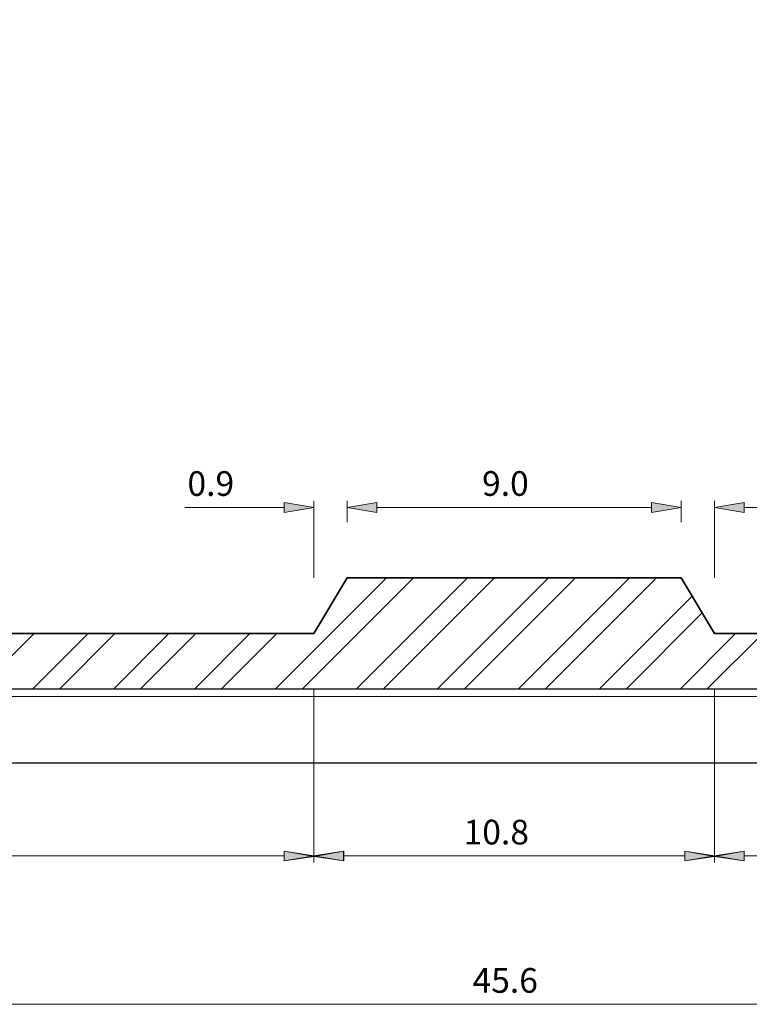
# Model space of a CAD drawing. Units: inches. Extents: x 1.6 to 14.4, y 0 to 9.
# Drawn here: x 6.8 to 8.5, y 2 to 4.4 of the extents above; entities that cross this region are included whole.
import ezdxf

# ---------------------------------------------------------------- set-up
doc = ezdxf.new("R2010")
doc.units = ezdxf.units.IN
doc.header["$MEASUREMENT"] = 0
doc.layers.add('Layer 1', color=7, linetype='Continuous')

# ---------------------------------------------------------------- blocks, each defined once
blk = doc.blocks.new('block 16038')
at = {"layer": 'Layer 1', "color": 7, "lineweight": 25}
blk.add_lwpolyline([(6.1452, 2.9093), (7.512, 2.9093), (7.5904, 3.0398), (8.3742, 3.0398), (8.4527, 2.9093), (9.8195, 2.9093)], dxfattribs=at)
blk = doc.blocks.new('block 16037')
at = {"layer": 'Layer 1'}
blk.add_blockref('block 16038', (0, 0), dxfattribs=at)
blk = doc.blocks.new('block 16060')
at = {"layer": 'Layer 1', "color": 7, "lineweight": 25}
blk.add_lwpolyline([(9.8195, 2.9093), (8.4527, 2.9093), (8.3742, 3.0398), (7.5904, 3.0398), (7.512, 2.9093), (6.1452, 2.9093)], dxfattribs=at)
blk = doc.blocks.new('block 16059')
at = {"layer": 'Layer 1'}
blk.add_blockref('block 16060', (0, 0), dxfattribs=at)
blk = doc.blocks.new('block 16066')
at = {"layer": 'Layer 1', "color": 2, "lineweight": 13}
blk.add_lwpolyline([(6.091, 2.7787), (9.8737, 2.7787)], dxfattribs=at)
blk = doc.blocks.new('block 16065')
at = {"layer": 'Layer 1'}
blk.add_blockref('block 16066', (0, 0), dxfattribs=at)
blk = doc.blocks.new('block 16082')
at = {"layer": 'Layer 1', "color": 7, "lineweight": 25}
blk.add_lwpolyline([(9.8737, 2.7787), (6.091, 2.7787)], dxfattribs=at)
blk = doc.blocks.new('block 16081')
at = {"layer": 'Layer 1'}
blk.add_blockref('block 16082', (0, 0), dxfattribs=at)
blk = doc.blocks.new('block 16094')
at = {"layer": 'Layer 1', "color": 20, "lineweight": 18}
blk.add_lwpolyline([(6.0838, 7.0298), (9.8809, 7.0298), (10.1166, 6.7939), (10.1166, 2.997), (9.8809, 2.7612), (6.0838, 2.7612), (5.848, 2.997), (5.848, 6.7939), (6.0838, 7.0298)], dxfattribs=at)
blk = doc.blocks.new('block 16093')
at = {"layer": 'Layer 1'}
blk.add_blockref('block 16094', (0, 0), dxfattribs=at)
blk = doc.blocks.new('block 16100')
at = {"layer": 'Layer 1', "color": 20, "lineweight": 25}
blk.add_lwpolyline([(10.0121, 2.6044), (5.9525, 2.6044)], dxfattribs=at)
blk = doc.blocks.new('block 16099')
at = {"layer": 'Layer 1'}
blk.add_blockref('block 16100', (0, 0), dxfattribs=at)
blk = doc.blocks.new('block 16178')
at = {"layer": 'Layer 1', "color": 251, "lineweight": 5}
blk.add_lwpolyline([(6.0659, 2.0382), (9.8988, 2.0382)], dxfattribs=at)
blk = doc.blocks.new('block 16177')
at = {"layer": 'Layer 1'}
blk.add_blockref('block 16178', (0, 0), dxfattribs=at)
blk = doc.blocks.new('block 16194')
at = {"layer": 'Layer 1', "color": 5, "insert": (7.8844, 2.0653), "char_height": 0.057929, "attachment_point": 7}
blk.add_mtext('\\fArial|b0|i0|c0|p34;\\W1;45.6', dxfattribs=at)
blk = doc.blocks.new('block 16193')
at = {"layer": 'Layer 1'}
blk.add_blockref('block 16194', (0, 0), dxfattribs=at)
blk = doc.blocks.new('block 16490')
at = {"layer": 'Layer 1', "color": 255, "lineweight": 9}
blk.add_lwpolyline([(6.8508, 2.7787), (6.9816, 2.9093)], dxfattribs=at)
blk = doc.blocks.new('block 16489')
at = {"layer": 'Layer 1'}
blk.add_blockref('block 16490', (0, 0), dxfattribs=at)
blk = doc.blocks.new('block 16494')
at = {"layer": 'Layer 1', "color": 255, "lineweight": 9}
blk.add_lwpolyline([(7.041, 2.7787), (7.1715, 2.9093)], dxfattribs=at)
blk = doc.blocks.new('block 16493')
at = {"layer": 'Layer 1'}
blk.add_blockref('block 16494', (0, 0), dxfattribs=at)
blk = doc.blocks.new('block 16498')
at = {"layer": 'Layer 1', "color": 255, "lineweight": 9}
blk.add_lwpolyline([(7.2312, 2.7787), (7.3617, 2.9093)], dxfattribs=at)
blk = doc.blocks.new('block 16497')
at = {"layer": 'Layer 1'}
blk.add_blockref('block 16498', (0, 0), dxfattribs=at)
blk = doc.blocks.new('block 16502')
at = {"layer": 'Layer 1', "color": 255, "lineweight": 9}
blk.add_lwpolyline([(7.4211, 2.7787), (7.6825, 3.0398)], dxfattribs=at)
blk = doc.blocks.new('block 16501')
at = {"layer": 'Layer 1'}
blk.add_blockref('block 16502', (0, 0), dxfattribs=at)
blk = doc.blocks.new('block 16506')
at = {"layer": 'Layer 1', "color": 255, "lineweight": 9}
blk.add_lwpolyline([(7.6113, 2.7787), (7.8726, 3.0398)], dxfattribs=at)
blk = doc.blocks.new('block 16505')
at = {"layer": 'Layer 1'}
blk.add_blockref('block 16506', (0, 0), dxfattribs=at)
blk = doc.blocks.new('block 16510')
at = {"layer": 'Layer 1', "color": 255, "lineweight": 9}
blk.add_lwpolyline([(7.8015, 2.7787), (8.0628, 3.0398)], dxfattribs=at)
blk = doc.blocks.new('block 16509')
at = {"layer": 'Layer 1'}
blk.add_blockref('block 16510', (0, 0), dxfattribs=at)
blk = doc.blocks.new('block 16514')
at = {"layer": 'Layer 1', "color": 255, "lineweight": 9}
blk.add_lwpolyline([(7.9914, 2.7787), (8.2527, 3.0398)], dxfattribs=at)
blk = doc.blocks.new('block 16513')
at = {"layer": 'Layer 1'}
blk.add_blockref('block 16514', (0, 0), dxfattribs=at)
blk = doc.blocks.new('block 16518')
at = {"layer": 'Layer 1', "color": 255, "lineweight": 9}
blk.add_lwpolyline([(8.1816, 2.7787), (8.4001, 2.997)], dxfattribs=at)
blk = doc.blocks.new('block 16517')
at = {"layer": 'Layer 1'}
blk.add_blockref('block 16518', (0, 0), dxfattribs=at)
blk = doc.blocks.new('block 16522')
at = {"layer": 'Layer 1', "color": 255, "lineweight": 9}
blk.add_lwpolyline([(8.3717, 2.7787), (8.5023, 2.9093)], dxfattribs=at)
blk = doc.blocks.new('block 16521')
at = {"layer": 'Layer 1'}
blk.add_blockref('block 16522', (0, 0), dxfattribs=at)
blk = doc.blocks.new('block 16650')
at = {"layer": 'Layer 1', "color": 255, "lineweight": 9}
blk.add_lwpolyline([(6.7241, 2.7787), (6.8549, 2.9093)], dxfattribs=at)
blk = doc.blocks.new('block 16649')
at = {"layer": 'Layer 1'}
blk.add_blockref('block 16650', (0, 0), dxfattribs=at)
blk = doc.blocks.new('block 16654')
at = {"layer": 'Layer 1', "color": 255, "lineweight": 9}
blk.add_lwpolyline([(6.9143, 2.7787), (7.0448, 2.9093)], dxfattribs=at)
blk = doc.blocks.new('block 16653')
at = {"layer": 'Layer 1'}
blk.add_blockref('block 16654', (0, 0), dxfattribs=at)
blk = doc.blocks.new('block 16658')
at = {"layer": 'Layer 1', "color": 255, "lineweight": 9}
blk.add_lwpolyline([(7.1042, 2.7787), (7.235, 2.9093)], dxfattribs=at)
blk = doc.blocks.new('block 16657')
at = {"layer": 'Layer 1'}
blk.add_blockref('block 16658', (0, 0), dxfattribs=at)
blk = doc.blocks.new('block 16662')
at = {"layer": 'Layer 1', "color": 255, "lineweight": 9}
blk.add_lwpolyline([(7.2944, 2.7787), (7.4252, 2.9093)], dxfattribs=at)
blk = doc.blocks.new('block 16661')
at = {"layer": 'Layer 1'}
blk.add_blockref('block 16662', (0, 0), dxfattribs=at)
blk = doc.blocks.new('block 16666')
at = {"layer": 'Layer 1', "color": 255, "lineweight": 9}
blk.add_lwpolyline([(7.4846, 2.7787), (7.7459, 3.0398)], dxfattribs=at)
blk = doc.blocks.new('block 16665')
at = {"layer": 'Layer 1'}
blk.add_blockref('block 16666', (0, 0), dxfattribs=at)
blk = doc.blocks.new('block 16670')
at = {"layer": 'Layer 1', "color": 255, "lineweight": 9}
blk.add_lwpolyline([(7.6745, 2.7787), (7.9359, 3.0398)], dxfattribs=at)
blk = doc.blocks.new('block 16669')
at = {"layer": 'Layer 1'}
blk.add_blockref('block 16670', (0, 0), dxfattribs=at)
blk = doc.blocks.new('block 16674')
at = {"layer": 'Layer 1', "color": 255, "lineweight": 9}
blk.add_lwpolyline([(7.8647, 2.7787), (8.126, 3.0398)], dxfattribs=at)
blk = doc.blocks.new('block 16673')
at = {"layer": 'Layer 1'}
blk.add_blockref('block 16674', (0, 0), dxfattribs=at)
blk = doc.blocks.new('block 16678')
at = {"layer": 'Layer 1', "color": 255, "lineweight": 9}
blk.add_lwpolyline([(8.0549, 2.7787), (8.3162, 3.0398)], dxfattribs=at)
blk = doc.blocks.new('block 16677')
at = {"layer": 'Layer 1'}
blk.add_blockref('block 16678', (0, 0), dxfattribs=at)
blk = doc.blocks.new('block 16682')
at = {"layer": 'Layer 1', "color": 255, "lineweight": 9}
blk.add_lwpolyline([(8.245, 2.7787), (8.4239, 2.9575)], dxfattribs=at)
blk = doc.blocks.new('block 16681')
at = {"layer": 'Layer 1'}
blk.add_blockref('block 16682', (0, 0), dxfattribs=at)
blk = doc.blocks.new('block 16686')
at = {"layer": 'Layer 1', "color": 255, "lineweight": 9}
blk.add_lwpolyline([(8.435, 2.7787), (8.5658, 2.9093)], dxfattribs=at)
blk = doc.blocks.new('block 16685')
at = {"layer": 'Layer 1'}
blk.add_blockref('block 16686', (0, 0), dxfattribs=at)
blk = doc.blocks.new('block 16924')
at = {"layer": 'Layer 1', "color": 251, "lineweight": 5}
blk.add_lwpolyline([(7.512, 2.7787), (7.512, 2.3709)], dxfattribs=at)
blk = doc.blocks.new('block 16923')
at = {"layer": 'Layer 1'}
blk.add_blockref('block 16924', (0, 0), dxfattribs=at)
blk = doc.blocks.new('block 16926')
at = {"layer": 'Layer 1', "color": 251, "lineweight": 5}
blk.add_lwpolyline([(6.0659, 2.3866), (7.4422, 2.3866)], dxfattribs=at)
blk = doc.blocks.new('block 16925')
at = {"layer": 'Layer 1'}
blk.add_blockref('block 16926', (0, 0), dxfattribs=at)
blk = doc.blocks.new('block 16935')
at = {"layer": 'Layer 1', "lineweight": 0}
blk.add_lwpolyline([(7.4422, 2.3981), (7.4422, 2.375), (7.512, 2.3866), (7.4422, 2.3981)], dxfattribs=at)
blk = doc.blocks.new('block 16934')
at = {"layer": 'Layer 1'}
blk.add_blockref('block 16935', (0, 0), dxfattribs=at)
blk = doc.blocks.new('block 16937')
at = {"layer": 'Layer 1', "lineweight": 0}
blk.add_lwpolyline([(7.4421, 2.3978), (7.4421, 2.3755), (7.5122, 2.3861), (7.4421, 2.3978)], dxfattribs=at)
blk = doc.blocks.new('block 16938')
at = {"layer": 'Layer 1'}
h = blk.add_hatch(color=251, dxfattribs=at)
h.dxf.hatch_style = 2
h.paths.add_polyline_path([(7.4419, 2.3975), (7.4419, 2.375), (7.5122, 2.3857)])
at = {"layer": 'Layer 1', "lineweight": 0}
blk.add_lwpolyline([(7.4419, 2.3975), (7.4419, 2.375), (7.5122, 2.3857), (7.4419, 2.3975), (7.4419, 2.3975)], dxfattribs=at)
blk = doc.blocks.new('block 16936')
at = {"layer": 'Layer 1'}
for name in ['block 16938', 'block 16937']:
    blk.add_blockref(name, (0, 0), dxfattribs=at)
blk = doc.blocks.new('block 16940')
at = {"layer": 'Layer 1', "lineweight": 0}
blk.add_lwpolyline([(7.4422, 2.3981), (7.4422, 2.375), (7.512, 2.3866), (7.4422, 2.3981)], dxfattribs=at)
blk = doc.blocks.new('block 16939')
at = {"layer": 'Layer 1'}
blk.add_blockref('block 16940', (0, 0), dxfattribs=at)
blk = doc.blocks.new('block 16944')
at = {"layer": 'Layer 1', "color": 251, "lineweight": 5}
blk.add_lwpolyline([(7.512, 2.7787), (7.512, 2.3709)], dxfattribs=at)
blk = doc.blocks.new('block 16943')
at = {"layer": 'Layer 1'}
blk.add_blockref('block 16944', (0, 0), dxfattribs=at)
blk = doc.blocks.new('block 16946')
at = {"layer": 'Layer 1', "color": 251, "lineweight": 5}
blk.add_lwpolyline([(8.4527, 2.7787), (8.4527, 2.3709)], dxfattribs=at)
blk = doc.blocks.new('block 16945')
at = {"layer": 'Layer 1'}
blk.add_blockref('block 16946', (0, 0), dxfattribs=at)
blk = doc.blocks.new('block 16948')
at = {"layer": 'Layer 1', "color": 251, "lineweight": 5}
blk.add_lwpolyline([(7.5816, 2.3866), (8.3831, 2.3866)], dxfattribs=at)
blk = doc.blocks.new('block 16947')
at = {"layer": 'Layer 1'}
blk.add_blockref('block 16948', (0, 0), dxfattribs=at)
blk = doc.blocks.new('block 16950')
at = {"layer": 'Layer 1', "lineweight": 0}
blk.add_lwpolyline([(7.5816, 2.3981), (7.5816, 2.375), (7.512, 2.3866), (7.5816, 2.3981)], dxfattribs=at)
blk = doc.blocks.new('block 16949')
at = {"layer": 'Layer 1'}
blk.add_blockref('block 16950', (0, 0), dxfattribs=at)
blk = doc.blocks.new('block 16952')
at = {"layer": 'Layer 1', "lineweight": 0}
blk.add_lwpolyline([(7.5818, 2.3978), (7.5818, 2.3755), (7.5122, 2.3861), (7.5818, 2.3978)], dxfattribs=at)
blk = doc.blocks.new('block 16953')
at = {"layer": 'Layer 1'}
h = blk.add_hatch(color=251, dxfattribs=at)
h.dxf.hatch_style = 2
h.paths.add_polyline_path([(7.582, 2.3975), (7.582, 2.375), (7.5122, 2.3857)])
at = {"layer": 'Layer 1', "lineweight": 0}
blk.add_lwpolyline([(7.582, 2.3975), (7.582, 2.375), (7.5122, 2.3857), (7.582, 2.3975), (7.582, 2.3975)], dxfattribs=at)
blk = doc.blocks.new('block 16951')
at = {"layer": 'Layer 1'}
for name in ['block 16952', 'block 16953']:
    blk.add_blockref(name, (0, 0), dxfattribs=at)
blk = doc.blocks.new('block 16955')
at = {"layer": 'Layer 1', "lineweight": 0}
blk.add_lwpolyline([(7.5816, 2.3981), (7.5816, 2.375), (7.512, 2.3866), (7.5816, 2.3981)], dxfattribs=at)
blk = doc.blocks.new('block 16954')
at = {"layer": 'Layer 1'}
blk.add_blockref('block 16955', (0, 0), dxfattribs=at)
blk = doc.blocks.new('block 16957')
at = {"layer": 'Layer 1', "lineweight": 0}
blk.add_lwpolyline([(8.3831, 2.3981), (8.3831, 2.375), (8.4527, 2.3866), (8.3831, 2.3981)], dxfattribs=at)
blk = doc.blocks.new('block 16956')
at = {"layer": 'Layer 1'}
blk.add_blockref('block 16957', (0, 0), dxfattribs=at)
blk = doc.blocks.new('block 16959')
at = {"layer": 'Layer 1', "lineweight": 0}
blk.add_lwpolyline([(8.3829, 2.3978), (8.3829, 2.3755), (8.4525, 2.3861), (8.3829, 2.3978)], dxfattribs=at)
blk = doc.blocks.new('block 16960')
at = {"layer": 'Layer 1'}
h = blk.add_hatch(color=251, dxfattribs=at)
h.dxf.hatch_style = 2
h.paths.add_polyline_path([(8.3828, 2.3975), (8.3828, 2.375), (8.4526, 2.3857)])
at = {"layer": 'Layer 1', "lineweight": 0}
blk.add_lwpolyline([(8.3828, 2.3975), (8.3828, 2.375), (8.4526, 2.3857), (8.3828, 2.3975), (8.3828, 2.3975)], dxfattribs=at)
blk = doc.blocks.new('block 16958')
at = {"layer": 'Layer 1'}
for name in ['block 16960', 'block 16959']:
    blk.add_blockref(name, (0, 0), dxfattribs=at)
blk = doc.blocks.new('block 16962')
at = {"layer": 'Layer 1', "lineweight": 0}
blk.add_lwpolyline([(8.3831, 2.3981), (8.3831, 2.375), (8.4527, 2.3866), (8.3831, 2.3981)], dxfattribs=at)
blk = doc.blocks.new('block 16961')
at = {"layer": 'Layer 1'}
blk.add_blockref('block 16962', (0, 0), dxfattribs=at)
blk = doc.blocks.new('block 16964')
at = {"layer": 'Layer 1', "color": 5, "insert": (7.8635, 2.4137), "char_height": 0.057929, "attachment_point": 7}
blk.add_mtext('\\fArial|b0|i0|c0|p34;\\W1;10.8', dxfattribs=at)
blk = doc.blocks.new('block 16963')
at = {"layer": 'Layer 1'}
blk.add_blockref('block 16964', (0, 0), dxfattribs=at)
blk = doc.blocks.new('block 16966')
at = {"layer": 'Layer 1', "color": 251, "lineweight": 5}
blk.add_lwpolyline([(8.4527, 2.7787), (8.4527, 2.3709)], dxfattribs=at)
blk = doc.blocks.new('block 16965')
at = {"layer": 'Layer 1'}
blk.add_blockref('block 16966', (0, 0), dxfattribs=at)
blk = doc.blocks.new('block 16970')
at = {"layer": 'Layer 1', "color": 251, "lineweight": 5}
blk.add_lwpolyline([(8.5225, 2.3866), (9.8988, 2.3866)], dxfattribs=at)
blk = doc.blocks.new('block 16969')
at = {"layer": 'Layer 1'}
blk.add_blockref('block 16970', (0, 0), dxfattribs=at)
blk = doc.blocks.new('block 16972')
at = {"layer": 'Layer 1', "lineweight": 0}
blk.add_lwpolyline([(8.5225, 2.3981), (8.5225, 2.375), (8.4527, 2.3866), (8.5225, 2.3981)], dxfattribs=at)
blk = doc.blocks.new('block 16971')
at = {"layer": 'Layer 1'}
blk.add_blockref('block 16972', (0, 0), dxfattribs=at)
blk = doc.blocks.new('block 16974')
at = {"layer": 'Layer 1', "lineweight": 0}
blk.add_lwpolyline([(8.5226, 2.3978), (8.5226, 2.3755), (8.4525, 2.3861), (8.5226, 2.3978)], dxfattribs=at)
blk = doc.blocks.new('block 16975')
at = {"layer": 'Layer 1'}
h = blk.add_hatch(color=251, dxfattribs=at)
h.dxf.hatch_style = 2
h.paths.add_polyline_path([(8.5225, 2.3975), (8.5225, 2.375), (8.4526, 2.3857)])
at = {"layer": 'Layer 1', "lineweight": 0}
blk.add_lwpolyline([(8.5225, 2.3975), (8.5225, 2.375), (8.4526, 2.3857), (8.5225, 2.3975), (8.5225, 2.3975)], dxfattribs=at)
blk = doc.blocks.new('block 16973')
at = {"layer": 'Layer 1'}
for name in ['block 16974', 'block 16975']:
    blk.add_blockref(name, (0, 0), dxfattribs=at)
blk = doc.blocks.new('block 16977')
at = {"layer": 'Layer 1', "lineweight": 0}
blk.add_lwpolyline([(8.5225, 2.3981), (8.5225, 2.375), (8.4527, 2.3866), (8.5225, 2.3981)], dxfattribs=at)
blk = doc.blocks.new('block 16976')
at = {"layer": 'Layer 1'}
blk.add_blockref('block 16977', (0, 0), dxfattribs=at)
blk = doc.blocks.new('block 16988')
at = {"layer": 'Layer 1', "color": 251, "lineweight": 5}
blk.add_lwpolyline([(7.512, 3.0398), (7.512, 3.2207)], dxfattribs=at)
blk = doc.blocks.new('block 16987')
at = {"layer": 'Layer 1'}
blk.add_blockref('block 16988', (0, 0), dxfattribs=at)
blk = doc.blocks.new('block 16990')
at = {"layer": 'Layer 1', "color": 251, "lineweight": 5}
blk.add_lwpolyline([(7.5904, 3.1706), (7.5904, 3.2207)], dxfattribs=at)
blk = doc.blocks.new('block 16989')
at = {"layer": 'Layer 1'}
blk.add_blockref('block 16990', (0, 0), dxfattribs=at)
blk = doc.blocks.new('block 16992')
at = {"layer": 'Layer 1', "color": 251, "lineweight": 5}
blk.add_lwpolyline([(7.66, 3.2051), (7.7296, 3.2051)], dxfattribs=at)
blk = doc.blocks.new('block 16991')
at = {"layer": 'Layer 1'}
blk.add_blockref('block 16992', (0, 0), dxfattribs=at)
blk = doc.blocks.new('block 16994')
at = {"layer": 'Layer 1', "color": 251, "lineweight": 5}
blk.add_lwpolyline([(7.4422, 3.2051), (7.2092, 3.2051)], dxfattribs=at)
blk = doc.blocks.new('block 16993')
at = {"layer": 'Layer 1'}
blk.add_blockref('block 16994', (0, 0), dxfattribs=at)
blk = doc.blocks.new('block 16996')
at = {"layer": 'Layer 1', "lineweight": 0}
blk.add_lwpolyline([(7.66, 3.2168), (7.66, 3.1935), (7.5904, 3.2051), (7.66, 3.2168)], dxfattribs=at)
blk = doc.blocks.new('block 16995')
at = {"layer": 'Layer 1'}
blk.add_blockref('block 16996', (0, 0), dxfattribs=at)
blk = doc.blocks.new('block 16998')
at = {"layer": 'Layer 1', "lineweight": 0}
blk.add_lwpolyline([(7.6599, 3.217), (7.6599, 3.1936), (7.5903, 3.2053), (7.6599, 3.217)], dxfattribs=at)
blk = doc.blocks.new('block 16999')
at = {"layer": 'Layer 1'}
h = blk.add_hatch(color=251, dxfattribs=at)
h.dxf.hatch_style = 2
h.paths.add_polyline_path([(7.6597, 3.2168), (7.6597, 3.1934), (7.5903, 3.2051)])
at = {"layer": 'Layer 1', "lineweight": 0}
blk.add_lwpolyline([(7.6597, 3.2168), (7.6597, 3.1934), (7.5903, 3.2051), (7.6597, 3.2168), (7.6597, 3.2168)], dxfattribs=at)
blk = doc.blocks.new('block 16997')
at = {"layer": 'Layer 1'}
for name in ['block 16998', 'block 16999']:
    blk.add_blockref(name, (0, 0), dxfattribs=at)
blk = doc.blocks.new('block 17001')
at = {"layer": 'Layer 1', "lineweight": 0}
blk.add_lwpolyline([(7.66, 3.2168), (7.66, 3.1935), (7.5904, 3.2051), (7.66, 3.2168)], dxfattribs=at)
blk = doc.blocks.new('block 17000')
at = {"layer": 'Layer 1'}
blk.add_blockref('block 17001', (0, 0), dxfattribs=at)
blk = doc.blocks.new('block 17003')
at = {"layer": 'Layer 1', "lineweight": 0}
blk.add_lwpolyline([(7.4422, 3.2168), (7.4422, 3.1935), (7.512, 3.2051), (7.4422, 3.2168)], dxfattribs=at)
blk = doc.blocks.new('block 17002')
at = {"layer": 'Layer 1'}
blk.add_blockref('block 17003', (0, 0), dxfattribs=at)
blk = doc.blocks.new('block 17005')
at = {"layer": 'Layer 1', "lineweight": 0}
blk.add_lwpolyline([(7.4421, 3.217), (7.4421, 3.1936), (7.5122, 3.2053), (7.4421, 3.217)], dxfattribs=at)
blk = doc.blocks.new('block 17006')
at = {"layer": 'Layer 1'}
h = blk.add_hatch(color=251, dxfattribs=at)
h.dxf.hatch_style = 2
h.paths.add_polyline_path([(7.4419, 3.2168), (7.4419, 3.1934), (7.5122, 3.2051)])
at = {"layer": 'Layer 1', "lineweight": 0}
blk.add_lwpolyline([(7.4419, 3.2168), (7.4419, 3.1934), (7.5122, 3.2051), (7.4419, 3.2168), (7.4419, 3.2168)], dxfattribs=at)
blk = doc.blocks.new('block 17004')
at = {"layer": 'Layer 1'}
for name in ['block 17006', 'block 17005']:
    blk.add_blockref(name, (0, 0), dxfattribs=at)
blk = doc.blocks.new('block 17008')
at = {"layer": 'Layer 1', "lineweight": 0}
blk.add_lwpolyline([(7.4422, 3.2168), (7.4422, 3.1935), (7.512, 3.2051), (7.4422, 3.2168)], dxfattribs=at)
blk = doc.blocks.new('block 17007')
at = {"layer": 'Layer 1'}
blk.add_blockref('block 17008', (0, 0), dxfattribs=at)
blk = doc.blocks.new('block 17010')
at = {"layer": 'Layer 1', "color": 5, "insert": (7.215, 3.2324), "char_height": 0.057929, "attachment_point": 7}
blk.add_mtext('\\fArial|b0|i0|c0|p34;\\W1;0.9', dxfattribs=at)
blk = doc.blocks.new('block 17009')
at = {"layer": 'Layer 1'}
blk.add_blockref('block 17010', (0, 0), dxfattribs=at)
blk = doc.blocks.new('block 17012')
at = {"layer": 'Layer 1', "color": 251, "lineweight": 5}
blk.add_lwpolyline([(7.5904, 3.1706), (7.5904, 3.2207)], dxfattribs=at)
blk = doc.blocks.new('block 17011')
at = {"layer": 'Layer 1'}
blk.add_blockref('block 17012', (0, 0), dxfattribs=at)
blk = doc.blocks.new('block 17014')
at = {"layer": 'Layer 1', "color": 251, "lineweight": 5}
blk.add_lwpolyline([(8.3742, 3.1706), (8.3742, 3.2207)], dxfattribs=at)
blk = doc.blocks.new('block 17013')
at = {"layer": 'Layer 1'}
blk.add_blockref('block 17014', (0, 0), dxfattribs=at)
blk = doc.blocks.new('block 17016')
at = {"layer": 'Layer 1', "color": 251, "lineweight": 5}
blk.add_lwpolyline([(7.66, 3.2051), (8.3047, 3.2051)], dxfattribs=at)
blk = doc.blocks.new('block 17015')
at = {"layer": 'Layer 1'}
blk.add_blockref('block 17016', (0, 0), dxfattribs=at)
blk = doc.blocks.new('block 17018')
at = {"layer": 'Layer 1', "lineweight": 0}
blk.add_lwpolyline([(7.66, 3.2168), (7.66, 3.1935), (7.5904, 3.2051), (7.66, 3.2168)], dxfattribs=at)
blk = doc.blocks.new('block 17017')
at = {"layer": 'Layer 1'}
blk.add_blockref('block 17018', (0, 0), dxfattribs=at)
blk = doc.blocks.new('block 17020')
at = {"layer": 'Layer 1', "lineweight": 0}
blk.add_lwpolyline([(7.6599, 3.217), (7.6599, 3.1936), (7.5903, 3.2053), (7.6599, 3.217)], dxfattribs=at)
blk = doc.blocks.new('block 17021')
at = {"layer": 'Layer 1'}
h = blk.add_hatch(color=251, dxfattribs=at)
h.dxf.hatch_style = 2
h.paths.add_polyline_path([(7.6597, 3.2168), (7.6597, 3.1934), (7.5903, 3.2051)])
at = {"layer": 'Layer 1', "lineweight": 0}
blk.add_lwpolyline([(7.6597, 3.2168), (7.6597, 3.1934), (7.5903, 3.2051), (7.6597, 3.2168), (7.6597, 3.2168)], dxfattribs=at)
blk = doc.blocks.new('block 17019')
at = {"layer": 'Layer 1'}
for name in ['block 17020', 'block 17021']:
    blk.add_blockref(name, (0, 0), dxfattribs=at)
blk = doc.blocks.new('block 17023')
at = {"layer": 'Layer 1', "lineweight": 0}
blk.add_lwpolyline([(7.66, 3.2168), (7.66, 3.1935), (7.5904, 3.2051), (7.66, 3.2168)], dxfattribs=at)
blk = doc.blocks.new('block 17022')
at = {"layer": 'Layer 1'}
blk.add_blockref('block 17023', (0, 0), dxfattribs=at)
blk = doc.blocks.new('block 17025')
at = {"layer": 'Layer 1', "lineweight": 0}
blk.add_lwpolyline([(8.3047, 3.2168), (8.3047, 3.1935), (8.3742, 3.2051), (8.3047, 3.2168)], dxfattribs=at)
blk = doc.blocks.new('block 17024')
at = {"layer": 'Layer 1'}
blk.add_blockref('block 17025', (0, 0), dxfattribs=at)
blk = doc.blocks.new('block 17027')
at = {"layer": 'Layer 1', "lineweight": 0}
blk.add_lwpolyline([(8.3048, 3.217), (8.3048, 3.1936), (8.3744, 3.2053), (8.3048, 3.217)], dxfattribs=at)
blk = doc.blocks.new('block 17028')
at = {"layer": 'Layer 1'}
h = blk.add_hatch(color=251, dxfattribs=at)
h.dxf.hatch_style = 2
h.paths.add_polyline_path([(8.3047, 3.2168), (8.3047, 3.1934), (8.3745, 3.2051)])
at = {"layer": 'Layer 1', "lineweight": 0}
blk.add_lwpolyline([(8.3047, 3.2168), (8.3047, 3.1934), (8.3745, 3.2051), (8.3047, 3.2168), (8.3047, 3.2168)], dxfattribs=at)
blk = doc.blocks.new('block 17026')
at = {"layer": 'Layer 1'}
for name in ['block 17028', 'block 17027']:
    blk.add_blockref(name, (0, 0), dxfattribs=at)
blk = doc.blocks.new('block 17030')
at = {"layer": 'Layer 1', "lineweight": 0}
blk.add_lwpolyline([(8.3047, 3.2168), (8.3047, 3.1935), (8.3742, 3.2051), (8.3047, 3.2168)], dxfattribs=at)
blk = doc.blocks.new('block 17029')
at = {"layer": 'Layer 1'}
blk.add_blockref('block 17030', (0, 0), dxfattribs=at)
blk = doc.blocks.new('block 17032')
at = {"layer": 'Layer 1', "color": 5, "insert": (7.9068, 3.2325), "char_height": 0.057929, "attachment_point": 7}
blk.add_mtext('\\fArial|b0|i0|c0|p34;\\W1;9.0', dxfattribs=at)
blk = doc.blocks.new('block 17031')
at = {"layer": 'Layer 1'}
blk.add_blockref('block 17032', (0, 0), dxfattribs=at)
blk = doc.blocks.new('block 17034')
at = {"layer": 'Layer 1', "color": 251, "lineweight": 5}
blk.add_lwpolyline([(8.3742, 3.1706), (8.3742, 3.2207)], dxfattribs=at)
blk = doc.blocks.new('block 17033')
at = {"layer": 'Layer 1'}
blk.add_blockref('block 17034', (0, 0), dxfattribs=at)
blk = doc.blocks.new('block 17036')
at = {"layer": 'Layer 1', "color": 251, "lineweight": 5}
blk.add_lwpolyline([(8.4527, 3.0398), (8.4527, 3.2207)], dxfattribs=at)
blk = doc.blocks.new('block 17035')
at = {"layer": 'Layer 1'}
blk.add_blockref('block 17036', (0, 0), dxfattribs=at)
blk = doc.blocks.new('block 17038')
at = {"layer": 'Layer 1', "color": 251, "lineweight": 5}
blk.add_lwpolyline([(8.3047, 3.2051), (8.2351, 3.2051)], dxfattribs=at)
blk = doc.blocks.new('block 17037')
at = {"layer": 'Layer 1'}
blk.add_blockref('block 17038', (0, 0), dxfattribs=at)
blk = doc.blocks.new('block 17040')
at = {"layer": 'Layer 1', "color": 251, "lineweight": 5}
blk.add_lwpolyline([(8.5225, 3.2051), (8.7555, 3.2051)], dxfattribs=at)
blk = doc.blocks.new('block 17039')
at = {"layer": 'Layer 1'}
blk.add_blockref('block 17040', (0, 0), dxfattribs=at)
blk = doc.blocks.new('block 17042')
at = {"layer": 'Layer 1', "lineweight": 0}
blk.add_lwpolyline([(8.3047, 3.2168), (8.3047, 3.1935), (8.3742, 3.2051), (8.3047, 3.2168)], dxfattribs=at)
blk = doc.blocks.new('block 17041')
at = {"layer": 'Layer 1'}
blk.add_blockref('block 17042', (0, 0), dxfattribs=at)
blk = doc.blocks.new('block 17044')
at = {"layer": 'Layer 1', "lineweight": 0}
blk.add_lwpolyline([(8.3048, 3.217), (8.3048, 3.1936), (8.3744, 3.2053), (8.3048, 3.217)], dxfattribs=at)
blk = doc.blocks.new('block 17045')
at = {"layer": 'Layer 1'}
h = blk.add_hatch(color=251, dxfattribs=at)
h.dxf.hatch_style = 2
h.paths.add_polyline_path([(8.3047, 3.2168), (8.3047, 3.1934), (8.3745, 3.2051)])
at = {"layer": 'Layer 1', "lineweight": 0}
blk.add_lwpolyline([(8.3047, 3.2168), (8.3047, 3.1934), (8.3745, 3.2051), (8.3047, 3.2168), (8.3047, 3.2168)], dxfattribs=at)
blk = doc.blocks.new('block 17043')
at = {"layer": 'Layer 1'}
for name in ['block 17045', 'block 17044']:
    blk.add_blockref(name, (0, 0), dxfattribs=at)
blk = doc.blocks.new('block 17047')
at = {"layer": 'Layer 1', "lineweight": 0}
blk.add_lwpolyline([(8.3047, 3.2168), (8.3047, 3.1935), (8.3742, 3.2051), (8.3047, 3.2168)], dxfattribs=at)
blk = doc.blocks.new('block 17046')
at = {"layer": 'Layer 1'}
blk.add_blockref('block 17047', (0, 0), dxfattribs=at)
blk = doc.blocks.new('block 17049')
at = {"layer": 'Layer 1', "lineweight": 0}
blk.add_lwpolyline([(8.5225, 3.2168), (8.5225, 3.1935), (8.4527, 3.2051), (8.5225, 3.2168)], dxfattribs=at)
blk = doc.blocks.new('block 17048')
at = {"layer": 'Layer 1'}
blk.add_blockref('block 17049', (0, 0), dxfattribs=at)
blk = doc.blocks.new('block 17051')
at = {"layer": 'Layer 1', "lineweight": 0}
blk.add_lwpolyline([(8.5226, 3.217), (8.5226, 3.1936), (8.4525, 3.2053), (8.5226, 3.217)], dxfattribs=at)
blk = doc.blocks.new('block 17052')
at = {"layer": 'Layer 1'}
h = blk.add_hatch(color=251, dxfattribs=at)
h.dxf.hatch_style = 2
h.paths.add_polyline_path([(8.5225, 3.2168), (8.5225, 3.1934), (8.4526, 3.2051)])
at = {"layer": 'Layer 1', "lineweight": 0}
blk.add_lwpolyline([(8.5225, 3.2168), (8.5225, 3.1934), (8.4526, 3.2051), (8.5225, 3.2168), (8.5225, 3.2168)], dxfattribs=at)
blk = doc.blocks.new('block 17050')
at = {"layer": 'Layer 1'}
for name in ['block 17051', 'block 17052']:
    blk.add_blockref(name, (0, 0), dxfattribs=at)
blk = doc.blocks.new('block 17054')
at = {"layer": 'Layer 1', "lineweight": 0}
blk.add_lwpolyline([(8.5225, 3.2168), (8.5225, 3.1935), (8.4527, 3.2051), (8.5225, 3.2168)], dxfattribs=at)
blk = doc.blocks.new('block 17053')
at = {"layer": 'Layer 1'}
blk.add_blockref('block 17054', (0, 0), dxfattribs=at)

msp = doc.modelspace()

# ---------------------------------------------------------------- block references
at = {"layer": 'Layer 1'}
for name in ['block 16093', 'block 17009', 'block 17031', 'block 17004', 'block 17002', 'block 17007', 'block 16987', 'block 16997', 'block 17019', 'block 16989', 'block 17011', 'block 16995', 'block 17000', 'block 17017', 'block 17022', 'block 17026', 'block 17043', 'block 17024', 'block 17029', 'block 17041', 'block 17046', 'block 17013', 'block 17033', 'block 17050', 'block 17035', 'block 17048', 'block 17053', 'block 16993', 'block 16991', 'block 17015', 'block 17037', 'block 17039', 'block 16037', 'block 16059', 'block 16501', 'block 16665', 'block 16505', 'block 16669', 'block 16509', 'block 16673', 'block 16513', 'block 16677', 'block 16517', 'block 16681', 'block 16649', 'block 16489', 'block 16653', 'block 16493', 'block 16657', 'block 16497', 'block 16661', 'block 16521', 'block 16685', 'block 16065', 'block 16081', 'block 16923', 'block 16943', 'block 16945', 'block 16965', 'block 16099', 'block 16963', 'block 16925', 'block 16936', 'block 16934', 'block 16939', 'block 16949', 'block 16954', 'block 16951', 'block 16947', 'block 16958', 'block 16956', 'block 16961', 'block 16973', 'block 16971', 'block 16976', 'block 16969', 'block 16193', 'block 16177']:
    msp.add_blockref(name, (0, 0), dxfattribs=at)

doc.saveas('drawing.dxf')
